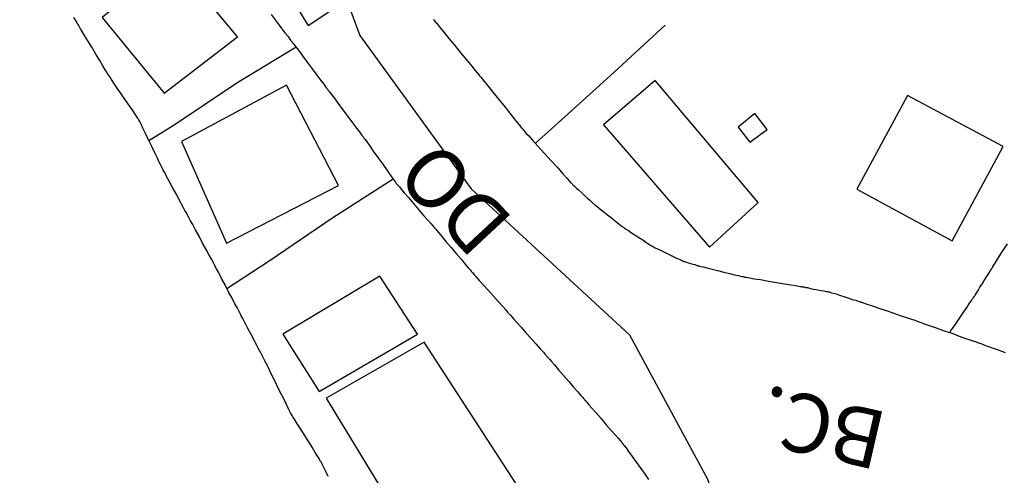
# Model space of a CAD drawing. Units: millimetres. Extents: x 175904 to 178685, y 1663183 to 1668006.
# Drawn here: x 176262 to 176304, y 1667477 to 1667496 of the extents above; entities that cross this region are included whole.
import ezdxf
from ezdxf.enums import TextEntityAlignment as Align

# ---------------------------------------------------------------- set-up
doc = ezdxf.new("R2010")
doc.units = ezdxf.units.MM
doc.header["$MEASUREMENT"] = 0
for name, color, linetype in [('V-CRUZAMENTO', 1, 'Continuous'), ('V-EDIFICACAO', 2, 'Continuous'), ('V-EIXO_DE_LOGRADOURO', 3, 'Continuous'), ('V-LOTE', 1, 'Continuous'), ('V-NOME_DOS_LOGRADOUROS', 7, 'Continuous'), ('V-TESTADA', 5, 'Continuous')]:
    doc.layers.add(name, color=color, linetype=linetype)

msp = doc.modelspace()

# ---------------------------------------------------------------- linework, layer by layer
at = {"layer": 'V-CRUZAMENTO'}
msp.add_lwpolyline([(176274.32, 1667506.5), (176272.58, 1667506.86), (176271.67, 1667507.35), (176271.425, 1667507.581), (176268.82, 1667504.82), (176271.22, 1667501.62), (176274.32, 1667496.37), (176274.497, 1667496.105), (176277.22, 1667497.93), (176276.81, 1667499.7), (176277.31, 1667501.21), (176277.93, 1667502.18), (176279.76, 1667504.1), (176281.38, 1667505.33), (176280.321, 1667508.252), (176276.84, 1667506.99)], close=True, dxfattribs=at)
at = {"layer": 'V-EDIFICACAO'}
for points in [[(176268.37, 1667493.22), (176271.49, 1667495.62), (176268.76, 1667498.92), (176265.72, 1667496.45), (176268.37, 1667493.22)], [(176291.59, 1667486.67), (176293.66, 1667488.57), (176289.27, 1667493.77), (176287.07, 1667491.88), (176291.59, 1667486.67)], [(176271.02, 1667486.84), (176275.79, 1667489.29), (176273.58, 1667493.56), (176269.1, 1667491.16), (176271.02, 1667486.84)], [(176297.86, 1667489.14), (176301.92, 1667486.93), (176304.08, 1667490.95), (176300.02, 1667493.13), (176297.86, 1667489.14)], [(176292.8, 1667491.78), (176293.3, 1667491.14), (176294.04, 1667491.67), (176293.52, 1667492.36), (176292.8, 1667491.78)], [(176273.42, 1667482.96), (176274.96, 1667480.51), (176279.15, 1667482.96), (176277.55, 1667485.43), (176273.42, 1667482.96)], [(176279.21, 1667473.74), (176283.53, 1667476.3), (176279.43, 1667482.62), (176275.26, 1667480.23), (176279.21, 1667473.74)]]:
    msp.add_lwpolyline(points, close=True, dxfattribs=at)
at = {"layer": 'V-EIXO_DE_LOGRADOURO'}
msp.add_lwpolyline([(176253.41, 1667519.65), (176260.11, 1667515.46), (176266.31, 1667510), (176271.63, 1667505), (176273.94, 1667503.14), (176276.7, 1667495.68), (176281.43, 1667489.15), (176288.18, 1667482.93), (176288.18, 1667482.93), (176291.48, 1667476.81), (176293.84, 1667470.59), (176296.35, 1667463.66), (176298.12, 1667459.83), (176299.6, 1667456.73), (176302.55, 1667449.9), (176304.37, 1667446.67), (176306.14, 1667443.98), (176309.14, 1667440.4), (176312.59, 1667437.61), (176317.32, 1667432.81), (176319.77, 1667430.6)], dxfattribs=at)
at = {"layer": 'V-LOTE'}
for points in [[(176268.08, 1667490.45), (176267.97, 1667490.68), (176267.84, 1667490.95), (176267.7, 1667491.24), (176267.57, 1667491.51), (176267.46, 1667491.74), (176267.38, 1667491.91), (176267.33, 1667492.02), (176267.29, 1667492.08), (176267.28, 1667492.11), (176267.26, 1667492.13), (176267.25, 1667492.15), (176267.23, 1667492.18), (176267.19, 1667492.24), (176267.13, 1667492.33), (176267.03, 1667492.48), (176266.89, 1667492.69), (176266.72, 1667492.93), (176266.54, 1667493.2), (176266.37, 1667493.44), (176266.23, 1667493.65), (176266.13, 1667493.8), (176266.06, 1667493.9), (176266.02, 1667493.96), (176266, 1667493.99), (176265.99, 1667494), (176265.98, 1667494.02), (176265.96, 1667494.06), (176265.92, 1667494.12), (176265.86, 1667494.22), (176265.76, 1667494.39), (176265.62, 1667494.62), (176265.46, 1667494.89), (176265.28, 1667495.18), (176265.12, 1667495.45), (176264.98, 1667495.68), (176264.88, 1667495.85), (176264.81, 1667495.96), (176264.78, 1667496.02), (176264.76, 1667496.05), (176264.75, 1667496.07), (176264.74, 1667496.09), (176264.72, 1667496.13), (176264.68, 1667496.19), (176264.62, 1667496.29), (176264.52, 1667496.45)], [(176272.92, 1667496.58), (176273.14, 1667496.29), (176273.34, 1667496.02), (176273.51, 1667495.8), (176273.64, 1667495.64), (176273.72, 1667495.53), (176273.76, 1667495.47), (176273.78, 1667495.44), (176273.8, 1667495.42), (176273.81, 1667495.41), (176273.83, 1667495.37), (176273.88, 1667495.31), (176273.96, 1667495.21), (176274.08, 1667495.05), (176274.25, 1667494.82), (176274.45, 1667494.55), (176274.67, 1667494.26), (176274.87, 1667493.99), (176275.04, 1667493.77), (176275.16, 1667493.61), (176275.24, 1667493.5), (176275.28, 1667493.44), (176275.3, 1667493.41), (176275.32, 1667493.39), (176275.33, 1667493.38), (176275.35, 1667493.34), (176275.4, 1667493.28), (176275.48, 1667493.18), (176275.6, 1667493.02), (176275.77, 1667492.79), (176275.97, 1667492.52), (176276.19, 1667492.23), (176276.39, 1667491.96), (176276.56, 1667491.74), (176276.68, 1667491.58), (176276.76, 1667491.47), (176276.8, 1667491.41), (176276.82, 1667491.38), (176276.84, 1667491.36), (176276.85, 1667491.35), (176276.87, 1667491.31), (176276.92, 1667491.25), (176276.99, 1667491.15), (176277.11, 1667490.99), (176277.27, 1667490.76), (176277.46, 1667490.49), (176277.67, 1667490.2), (176277.86, 1667489.93), (176278.02, 1667489.71), (176278.13, 1667489.55), (176278.21, 1667489.44), (176278.25, 1667489.38), (176278.27, 1667489.35), (176278.29, 1667489.33), (176278.3, 1667489.32), (176278.33, 1667489.29), (176278.38, 1667489.23), (176278.46, 1667489.13), (176278.59, 1667488.98), (176278.77, 1667488.78), (176278.98, 1667488.53), (176279.2, 1667488.27), (176279.41, 1667488.02), (176279.59, 1667487.82), (176279.72, 1667487.67), (176279.8, 1667487.58), (176279.85, 1667487.52), (176279.87, 1667487.49), (176279.89, 1667487.47), (176279.9, 1667487.46), (176279.93, 1667487.43), (176279.98, 1667487.37), (176280.06, 1667487.27), (176280.19, 1667487.12), (176280.36, 1667486.91), (176280.57, 1667486.66), (176280.8, 1667486.4), (176281.01, 1667486.15), (176281.18, 1667485.94), (176281.31, 1667485.79), (176281.39, 1667485.7), (176281.44, 1667485.64), (176281.46, 1667485.61), (176281.48, 1667485.59), (176281.49, 1667485.58), (176281.52, 1667485.55), (176281.57, 1667485.49), (176281.65, 1667485.4), (176281.78, 1667485.25), (176281.96, 1667485.05), (176282.17, 1667484.82), (176282.39, 1667484.57), (176282.6, 1667484.33), (176282.78, 1667484.13), (176282.91, 1667483.99), (176282.99, 1667483.89), (176283.04, 1667483.84), (176283.06, 1667483.81), (176283.08, 1667483.79)], [(176279.83, 1667496.36), (176279.88, 1667496.3), (176279.91, 1667496.26), (176279.93, 1667496.24), (176279.94, 1667496.23), (176279.97, 1667496.19), (176280.03, 1667496.12), (176280.12, 1667496.01), (176280.27, 1667495.82), (176280.49, 1667495.56), (176280.74, 1667495.26), (176281, 1667494.93), (176281.25, 1667494.63), (176281.46, 1667494.37), (176281.61, 1667494.19), (176281.71, 1667494.07), (176281.76, 1667494), (176281.79, 1667493.97), (176281.81, 1667493.95), (176281.82, 1667493.94), (176281.85, 1667493.9), (176281.91, 1667493.83), (176282, 1667493.71), (176282.15, 1667493.53), (176282.36, 1667493.27), (176282.61, 1667492.95), (176282.88, 1667492.63), (176283.13, 1667492.32), (176283.33, 1667492.06), (176283.48, 1667491.87), (176283.58, 1667491.75), (176283.63, 1667491.69), (176283.66, 1667491.65), (176283.68, 1667491.63), (176283.69, 1667491.62), (176283.72, 1667491.58), (176283.78, 1667491.51), (176283.89, 1667491.4), (176284.05, 1667491.22), (176284.28, 1667490.96), (176284.56, 1667490.66), (176284.84, 1667490.34), (176285.12, 1667490.04), (176285.35, 1667489.78), (176285.51, 1667489.61), (176285.61, 1667489.49), (176285.67, 1667489.42), (176285.7, 1667489.39), (176285.72, 1667489.38), (176285.73, 1667489.36), (176285.75, 1667489.34), (176285.78, 1667489.31), (176285.83, 1667489.26), (176285.91, 1667489.19), (176286.01, 1667489.1), (176286.13, 1667488.99), (176286.25, 1667488.88), (176286.37, 1667488.77), (176286.47, 1667488.68), (176286.54, 1667488.61), (176286.59, 1667488.57), (176286.62, 1667488.54), (176286.64, 1667488.52), (176286.66, 1667488.51), (176286.67, 1667488.49), (176286.7, 1667488.47), (176286.74, 1667488.44), (176286.8, 1667488.39), (176286.9, 1667488.31), (176287.03, 1667488.21), (176287.19, 1667488.08), (176287.36, 1667487.95), (176287.51, 1667487.83), (176287.65, 1667487.72), (176287.74, 1667487.64), (176287.81, 1667487.59), (176287.85, 1667487.56), (176287.87, 1667487.55), (176287.89, 1667487.53), (176287.9, 1667487.52), (176287.93, 1667487.5), (176287.97, 1667487.48), (176288.03, 1667487.43), (176288.13, 1667487.37), (176288.26, 1667487.28), (176288.42, 1667487.18), (176288.58, 1667487.07), (176288.74, 1667486.97), (176288.87, 1667486.88)], [(176289.69, 1667496.12), (176287.52, 1667494.12), (176285.42, 1667492.22), (176284.17, 1667491.09)], [(176273.98, 1667495.19), (176271.46, 1667493.65), (176268.79, 1667491.86), (176267.72, 1667491.2)], [(176275.23, 1667477.13), (176275.15, 1667477.31), (176275.09, 1667477.42), (176275.06, 1667477.49), (176275.04, 1667477.52), (176275.02, 1667477.54), (176275.01, 1667477.56), (176274.99, 1667477.6), (176274.96, 1667477.66), (176274.89, 1667477.76), (176274.79, 1667477.92), (176274.66, 1667478.14), (176274.49, 1667478.41), (176274.32, 1667478.68), (176274.15, 1667478.95), (176274.01, 1667479.17), (176273.92, 1667479.33), (176273.85, 1667479.44), (176273.81, 1667479.5), (176273.79, 1667479.53), (176273.78, 1667479.55), (176273.77, 1667479.57), (176273.75, 1667479.61), (176273.72, 1667479.67), (176273.66, 1667479.78), (176273.58, 1667479.96), (176273.46, 1667480.2), (176273.31, 1667480.49), (176273.16, 1667480.79), (176273.02, 1667481.08), (176272.9, 1667481.32), (176272.82, 1667481.5), (176272.76, 1667481.61), (176272.73, 1667481.68), (176272.71, 1667481.71), (176272.7, 1667481.73), (176272.69, 1667481.75), (176272.67, 1667481.79), (176272.64, 1667481.85), (176272.58, 1667481.96), (176272.49, 1667482.13), (176272.37, 1667482.36), (176272.22, 1667482.65), (176272.07, 1667482.94), (176271.92, 1667483.23), (176271.8, 1667483.46), (176271.71, 1667483.63), (176271.65, 1667483.74), (176271.62, 1667483.81), (176271.6, 1667483.84), (176271.59, 1667483.86), (176271.58, 1667483.88), (176271.56, 1667483.92), (176271.53, 1667483.98), (176271.47, 1667484.09), (176271.38, 1667484.25), (176271.26, 1667484.49), (176271.11, 1667484.76), (176270.96, 1667485.06), (176270.81, 1667485.33), (176270.69, 1667485.57), (176270.6, 1667485.74), (176270.54, 1667485.84), (176270.51, 1667485.91), (176270.49, 1667485.94), (176270.48, 1667485.96), (176270.47, 1667485.98), (176270.45, 1667486.02), (176270.42, 1667486.08), (176270.36, 1667486.18), (176270.27, 1667486.35), (176270.15, 1667486.57), (176270, 1667486.84), (176269.85, 1667487.13), (176269.7, 1667487.4), (176269.58, 1667487.63), (176269.49, 1667487.79), (176269.43, 1667487.9), (176269.4, 1667487.96), (176269.38, 1667487.99), (176269.37, 1667488.01), (176269.36, 1667488.03), (176269.34, 1667488.07), (176269.31, 1667488.13), (176269.25, 1667488.23), (176269.16, 1667488.39), (176269.04, 1667488.62), (176268.9, 1667488.89), (176268.74, 1667489.18), (176268.6, 1667489.45), (176268.47, 1667489.68), (176268.39, 1667489.84), (176268.33, 1667489.95), (176268.3, 1667490.01), (176268.28, 1667490.04), (176268.27, 1667490.06), (176268.26, 1667490.08), (176268.24, 1667490.12), (176268.21, 1667490.18), (176268.16, 1667490.28), (176268.08, 1667490.45)], [(176278.12, 1667489.56), (176275.5, 1667487.88), (176272.88, 1667486.1), (176271.04, 1667484.89)], [(176288.87, 1667486.88), (176288.96, 1667486.82), (176289.03, 1667486.78), (176289.07, 1667486.75), (176289.09, 1667486.74), (176289.11, 1667486.73), (176289.13, 1667486.71), (176289.15, 1667486.7), (176289.2, 1667486.68), (176289.27, 1667486.64), (176289.37, 1667486.59), (176289.52, 1667486.52), (176289.69, 1667486.44), (176289.87, 1667486.35), (176290.04, 1667486.27), (176290.18, 1667486.2), (176290.29, 1667486.15), (176290.36, 1667486.12), (176290.4, 1667486.1), (176290.43, 1667486.08), (176290.45, 1667486.08), (176290.46, 1667486.07), (176290.49, 1667486.06), (176290.51, 1667486.05), (176290.55, 1667486.04), (176290.6, 1667486.03), (176290.67, 1667486), (176290.74, 1667485.98), (176290.82, 1667485.96), (176290.89, 1667485.94), (176290.96, 1667485.92), (176291.01, 1667485.9), (176291.04, 1667485.89), (176291.07, 1667485.88), (176291.09, 1667485.88), (176291.11, 1667485.87), (176291.13, 1667485.87), (176291.16, 1667485.86), (176291.22, 1667485.84), (176291.32, 1667485.82), (176291.47, 1667485.78), (176291.69, 1667485.73), (176291.93, 1667485.67), (176292.2, 1667485.6), (176292.44, 1667485.54), (176292.65, 1667485.49), (176292.8, 1667485.46), (176292.9, 1667485.43), (176292.96, 1667485.42), (176293, 1667485.41), (176293.02, 1667485.41), (176293.04, 1667485.4), (176293.08, 1667485.39), (176293.15, 1667485.38), (176293.28, 1667485.36), (176293.48, 1667485.32), (176293.76, 1667485.28), (176294.09, 1667485.22), (176294.44, 1667485.16), (176294.78, 1667485.1), (176295.06, 1667485.06), (176295.25, 1667485.03), (176295.38, 1667485), (176295.46, 1667484.99), (176295.49, 1667484.99), (176295.52, 1667484.98), (176295.54, 1667484.98), (176295.56, 1667484.97), (176295.61, 1667484.97), (176295.67, 1667484.95), (176295.76, 1667484.94), (176295.89, 1667484.91), (176296.03, 1667484.88), (176296.19, 1667484.85), (176296.33, 1667484.82), (176296.45, 1667484.8), (176296.55, 1667484.78), (176296.61, 1667484.77), (176296.65, 1667484.76), (176296.68, 1667484.76), (176296.69, 1667484.75), (176296.71, 1667484.75), (176296.74, 1667484.74), (176296.79, 1667484.72), (176296.86, 1667484.7), (176296.97, 1667484.67), (176297.12, 1667484.62), (176297.3, 1667484.56), (176297.48, 1667484.5), (176297.66, 1667484.44), (176297.81, 1667484.4), (176297.91, 1667484.36), (176297.99, 1667484.34), (176298.03, 1667484.33), (176298.06, 1667484.32), (176298.08, 1667484.31), (176298.1, 1667484.3), (176298.14, 1667484.29), (176298.21, 1667484.27), (176298.33, 1667484.22), (176298.52, 1667484.16)], [(176301.8, 1667483.03), (176301.81, 1667483.03), (176301.83, 1667483.05), (176301.86, 1667483.1), (176301.92, 1667483.19), (176302.01, 1667483.31), (176302.13, 1667483.49), (176302.27, 1667483.69), (176302.41, 1667483.91), (176302.55, 1667484.11), (176302.66, 1667484.28), (176302.75, 1667484.41), (176302.8, 1667484.49), (176302.84, 1667484.54), (176302.85, 1667484.57), (176302.86, 1667484.58), (176302.88, 1667484.6), (176302.89, 1667484.62), (176302.92, 1667484.66), (176302.96, 1667484.73), (176303.02, 1667484.82), (176303.1, 1667484.96), (176303.2, 1667485.11), (176303.31, 1667485.28), (176303.41, 1667485.44), (176303.49, 1667485.57), (176303.55, 1667485.67), (176303.59, 1667485.73), (176303.61, 1667485.77), (176303.63, 1667485.8), (176303.64, 1667485.81), (176303.65, 1667485.84), (176303.68, 1667485.88), (176303.74, 1667485.98), (176303.85, 1667486.15), (176304.02, 1667486.42), (176304.27, 1667486.8)], [(176298.52, 1667484.16), (176298.79, 1667484.07), (176299.1, 1667483.96), (176299.43, 1667483.85), (176299.74, 1667483.74), (176300.01, 1667483.65), (176300.19, 1667483.59), (176300.32, 1667483.55), (176300.39, 1667483.52), (176300.43, 1667483.51), (176300.45, 1667483.5), (176300.47, 1667483.5), (176300.51, 1667483.48), (176300.59, 1667483.45), (176300.72, 1667483.4), (176300.93, 1667483.33), (176301.23, 1667483.23), (176301.58, 1667483.1), (176301.94, 1667482.98), (176302.29, 1667482.85), (176302.58, 1667482.75), (176302.79, 1667482.68), (176302.93, 1667482.63), (176303, 1667482.61), (176303.04, 1667482.59), (176303.07, 1667482.58), (176303.09, 1667482.58), (176303.13, 1667482.56), (176303.21, 1667482.53), (176303.34, 1667482.48), (176303.54, 1667482.41), (176303.83, 1667482.31), (176304.17, 1667482.18)], [(176283.08, 1667483.79), (176283.09, 1667483.78), (176283.12, 1667483.75), (176283.17, 1667483.69), (176283.25, 1667483.6), (176283.38, 1667483.45), (176283.56, 1667483.25), (176283.77, 1667483.02), (176283.99, 1667482.77), (176284.2, 1667482.53), (176284.38, 1667482.33), (176284.51, 1667482.19), (176284.59, 1667482.09), (176284.64, 1667482.04), (176284.66, 1667482.01), (176284.68, 1667481.99), (176284.69, 1667481.98), (176284.72, 1667481.95), (176284.77, 1667481.89), (176284.85, 1667481.79), (176284.98, 1667481.65), (176285.16, 1667481.44), (176285.37, 1667481.2), (176285.59, 1667480.94), (176285.8, 1667480.7), (176285.98, 1667480.5), (176286.11, 1667480.35), (176286.19, 1667480.26), (176286.24, 1667480.2), (176286.26, 1667480.17), (176286.28, 1667480.15), (176286.29, 1667480.14), (176286.32, 1667480.11), (176286.37, 1667480.05), (176286.45, 1667479.95), (176286.58, 1667479.81), (176286.76, 1667479.6), (176286.97, 1667479.36), (176287.19, 1667479.1), (176287.4, 1667478.86), (176287.58, 1667478.66), (176287.71, 1667478.51), (176287.79, 1667478.42), (176287.84, 1667478.36), (176287.86, 1667478.33), (176287.87, 1667478.31), (176287.89, 1667478.3), (176287.91, 1667478.26), (176287.95, 1667478.21), (176288.03, 1667478.11), (176288.13, 1667477.96), (176288.29, 1667477.74), (176288.47, 1667477.49), (176288.66, 1667477.23), (176288.84, 1667476.98), (176288.99, 1667476.76)], [(176275.35, 1667476.89), (176275.23, 1667477.13)]]:
    msp.add_lwpolyline(points, dxfattribs=at)
at = {"layer": 'V-TESTADA'}
for points in [[(176272.92, 1667496.58), (176273.14, 1667496.29), (176273.34, 1667496.02), (176273.51, 1667495.8), (176273.64, 1667495.64), (176273.72, 1667495.53), (176273.76, 1667495.47), (176273.78, 1667495.44), (176273.8, 1667495.42), (176273.81, 1667495.41), (176273.83, 1667495.37), (176273.88, 1667495.31), (176273.96, 1667495.21), (176274.08, 1667495.05), (176274.25, 1667494.82), (176274.45, 1667494.55), (176274.67, 1667494.26), (176274.87, 1667493.99), (176275.04, 1667493.77), (176275.16, 1667493.61), (176275.24, 1667493.5), (176275.28, 1667493.44), (176275.3, 1667493.41), (176275.32, 1667493.39), (176275.33, 1667493.38), (176275.35, 1667493.34), (176275.4, 1667493.28), (176275.48, 1667493.18), (176275.6, 1667493.02), (176275.77, 1667492.79), (176275.97, 1667492.52), (176276.19, 1667492.23), (176276.39, 1667491.96), (176276.56, 1667491.74), (176276.68, 1667491.58), (176276.76, 1667491.47), (176276.8, 1667491.41), (176276.82, 1667491.38), (176276.84, 1667491.36), (176276.85, 1667491.35), (176276.87, 1667491.31), (176276.92, 1667491.25), (176276.99, 1667491.15), (176277.11, 1667490.99), (176277.27, 1667490.76), (176277.46, 1667490.49), (176277.67, 1667490.2), (176277.86, 1667489.93), (176278.02, 1667489.71), (176278.13, 1667489.55), (176278.21, 1667489.44), (176278.25, 1667489.38), (176278.27, 1667489.35), (176278.29, 1667489.33), (176278.3, 1667489.32), (176278.33, 1667489.29), (176278.38, 1667489.23), (176278.46, 1667489.13), (176278.59, 1667488.98), (176278.77, 1667488.78), (176278.98, 1667488.53), (176279.2, 1667488.27), (176279.41, 1667488.02), (176279.59, 1667487.82), (176279.72, 1667487.67), (176279.8, 1667487.58), (176279.85, 1667487.52), (176279.87, 1667487.49), (176279.89, 1667487.47), (176279.9, 1667487.46), (176279.93, 1667487.43), (176279.98, 1667487.37), (176280.06, 1667487.27), (176280.19, 1667487.12), (176280.36, 1667486.91), (176280.57, 1667486.66), (176280.8, 1667486.4), (176281.01, 1667486.15), (176281.18, 1667485.94), (176281.31, 1667485.79), (176281.39, 1667485.7), (176281.44, 1667485.64), (176281.46, 1667485.61), (176281.48, 1667485.59), (176281.49, 1667485.58), (176281.52, 1667485.55), (176281.57, 1667485.49), (176281.65, 1667485.4), (176281.78, 1667485.25), (176281.96, 1667485.05), (176282.17, 1667484.82), (176282.39, 1667484.57), (176282.6, 1667484.33), (176282.78, 1667484.13), (176282.91, 1667483.99), (176282.99, 1667483.89), (176283.04, 1667483.84), (176283.06, 1667483.81), (176283.08, 1667483.79)], [(176279.83, 1667496.36), (176279.88, 1667496.3), (176279.91, 1667496.26), (176279.93, 1667496.24), (176279.94, 1667496.23), (176279.97, 1667496.19), (176280.03, 1667496.12), (176280.12, 1667496.01), (176280.27, 1667495.82), (176280.49, 1667495.56), (176280.74, 1667495.26), (176281, 1667494.93), (176281.25, 1667494.63), (176281.46, 1667494.37), (176281.61, 1667494.19), (176281.71, 1667494.07), (176281.76, 1667494), (176281.79, 1667493.97), (176281.81, 1667493.95), (176281.82, 1667493.94), (176281.85, 1667493.9), (176281.91, 1667493.83), (176282, 1667493.71), (176282.15, 1667493.53), (176282.36, 1667493.27), (176282.61, 1667492.95), (176282.88, 1667492.63), (176283.13, 1667492.32), (176283.33, 1667492.06), (176283.48, 1667491.87), (176283.58, 1667491.75), (176283.63, 1667491.69), (176283.66, 1667491.65), (176283.68, 1667491.63), (176283.69, 1667491.62), (176283.72, 1667491.58), (176283.78, 1667491.51), (176283.89, 1667491.4), (176284.05, 1667491.22), (176284.28, 1667490.96), (176284.56, 1667490.66), (176284.84, 1667490.34), (176285.12, 1667490.04), (176285.35, 1667489.78), (176285.51, 1667489.61), (176285.61, 1667489.49), (176285.67, 1667489.42), (176285.7, 1667489.39), (176285.72, 1667489.38), (176285.73, 1667489.36), (176285.75, 1667489.34), (176285.78, 1667489.31), (176285.83, 1667489.26), (176285.91, 1667489.19), (176286.01, 1667489.1), (176286.13, 1667488.99), (176286.25, 1667488.88), (176286.37, 1667488.77), (176286.47, 1667488.68), (176286.54, 1667488.61), (176286.59, 1667488.57), (176286.62, 1667488.54), (176286.64, 1667488.52), (176286.66, 1667488.51), (176286.67, 1667488.49), (176286.7, 1667488.47), (176286.74, 1667488.44), (176286.8, 1667488.39), (176286.9, 1667488.31), (176287.03, 1667488.21), (176287.19, 1667488.08), (176287.36, 1667487.95), (176287.51, 1667487.83), (176287.65, 1667487.72), (176287.74, 1667487.64), (176287.81, 1667487.59), (176287.85, 1667487.56), (176287.87, 1667487.55), (176287.89, 1667487.53), (176287.9, 1667487.52), (176287.93, 1667487.5), (176287.97, 1667487.48), (176288.03, 1667487.43), (176288.13, 1667487.37), (176288.26, 1667487.28), (176288.42, 1667487.18), (176288.58, 1667487.07), (176288.74, 1667486.97), (176288.87, 1667486.88)], [(176288.87, 1667486.88), (176288.96, 1667486.82), (176289.03, 1667486.78), (176289.07, 1667486.75), (176289.09, 1667486.74), (176289.11, 1667486.73), (176289.13, 1667486.71), (176289.15, 1667486.7), (176289.2, 1667486.68), (176289.27, 1667486.64), (176289.37, 1667486.59), (176289.52, 1667486.52), (176289.69, 1667486.44), (176289.87, 1667486.35), (176290.04, 1667486.27), (176290.18, 1667486.2), (176290.29, 1667486.15), (176290.36, 1667486.12), (176290.4, 1667486.1), (176290.43, 1667486.08), (176290.45, 1667486.08), (176290.46, 1667486.07), (176290.49, 1667486.06), (176290.51, 1667486.05), (176290.55, 1667486.04), (176290.6, 1667486.03), (176290.67, 1667486), (176290.74, 1667485.98), (176290.82, 1667485.96), (176290.89, 1667485.94), (176290.96, 1667485.92), (176291.01, 1667485.9), (176291.04, 1667485.89), (176291.07, 1667485.88), (176291.09, 1667485.88), (176291.11, 1667485.87), (176291.13, 1667485.87), (176291.16, 1667485.86), (176291.22, 1667485.84), (176291.32, 1667485.82), (176291.47, 1667485.78), (176291.69, 1667485.73), (176291.93, 1667485.67), (176292.2, 1667485.6), (176292.44, 1667485.54), (176292.65, 1667485.49), (176292.8, 1667485.46), (176292.9, 1667485.43), (176292.96, 1667485.42), (176293, 1667485.41), (176293.02, 1667485.41), (176293.04, 1667485.4), (176293.08, 1667485.39), (176293.15, 1667485.38), (176293.28, 1667485.36), (176293.48, 1667485.32), (176293.76, 1667485.28), (176294.09, 1667485.22), (176294.44, 1667485.16), (176294.78, 1667485.1), (176295.06, 1667485.06), (176295.25, 1667485.03), (176295.38, 1667485), (176295.46, 1667484.99), (176295.49, 1667484.99), (176295.52, 1667484.98), (176295.54, 1667484.98), (176295.56, 1667484.97), (176295.61, 1667484.97), (176295.67, 1667484.95), (176295.76, 1667484.94), (176295.89, 1667484.91), (176296.03, 1667484.88), (176296.19, 1667484.85), (176296.33, 1667484.82), (176296.45, 1667484.8), (176296.55, 1667484.78), (176296.61, 1667484.77), (176296.65, 1667484.76), (176296.68, 1667484.76), (176296.69, 1667484.75), (176296.71, 1667484.75), (176296.74, 1667484.74), (176296.79, 1667484.72), (176296.86, 1667484.7), (176296.97, 1667484.67), (176297.12, 1667484.62), (176297.3, 1667484.56), (176297.48, 1667484.5), (176297.66, 1667484.44), (176297.81, 1667484.4), (176297.91, 1667484.36), (176297.99, 1667484.34), (176298.03, 1667484.33), (176298.06, 1667484.32), (176298.08, 1667484.31), (176298.1, 1667484.3), (176298.14, 1667484.29), (176298.21, 1667484.27), (176298.33, 1667484.22), (176298.52, 1667484.16)], [(176298.52, 1667484.16), (176298.79, 1667484.07), (176299.1, 1667483.96), (176299.43, 1667483.85), (176299.74, 1667483.74), (176300.01, 1667483.65), (176300.19, 1667483.59), (176300.32, 1667483.55), (176300.39, 1667483.52), (176300.43, 1667483.51), (176300.45, 1667483.5), (176300.47, 1667483.5), (176300.51, 1667483.48), (176300.59, 1667483.45), (176300.72, 1667483.4), (176300.93, 1667483.33), (176301.23, 1667483.23), (176301.58, 1667483.1), (176301.94, 1667482.98), (176302.29, 1667482.85), (176302.58, 1667482.75), (176302.79, 1667482.68), (176302.93, 1667482.63), (176303, 1667482.61), (176303.04, 1667482.59), (176303.07, 1667482.58), (176303.09, 1667482.58), (176303.13, 1667482.56), (176303.21, 1667482.53), (176303.34, 1667482.48), (176303.54, 1667482.41), (176303.83, 1667482.31), (176304.17, 1667482.18)], [(176283.08, 1667483.79), (176283.09, 1667483.78), (176283.12, 1667483.75), (176283.17, 1667483.69), (176283.25, 1667483.6), (176283.38, 1667483.45), (176283.56, 1667483.25), (176283.77, 1667483.02), (176283.99, 1667482.77), (176284.2, 1667482.53), (176284.38, 1667482.33), (176284.51, 1667482.19), (176284.59, 1667482.09), (176284.64, 1667482.04), (176284.66, 1667482.01), (176284.68, 1667481.99), (176284.69, 1667481.98), (176284.72, 1667481.95), (176284.77, 1667481.89), (176284.85, 1667481.79), (176284.98, 1667481.65), (176285.16, 1667481.44), (176285.37, 1667481.2), (176285.59, 1667480.94), (176285.8, 1667480.7), (176285.98, 1667480.5), (176286.11, 1667480.35), (176286.19, 1667480.26), (176286.24, 1667480.2), (176286.26, 1667480.17), (176286.28, 1667480.15), (176286.29, 1667480.14), (176286.32, 1667480.11), (176286.37, 1667480.05), (176286.45, 1667479.95), (176286.58, 1667479.81), (176286.76, 1667479.6), (176286.97, 1667479.36), (176287.19, 1667479.1), (176287.4, 1667478.86), (176287.58, 1667478.66), (176287.71, 1667478.51), (176287.79, 1667478.42), (176287.84, 1667478.36), (176287.86, 1667478.33), (176287.87, 1667478.31), (176287.89, 1667478.3), (176287.91, 1667478.26), (176287.95, 1667478.21), (176288.03, 1667478.11), (176288.13, 1667477.96), (176288.29, 1667477.74), (176288.47, 1667477.49), (176288.66, 1667477.23), (176288.84, 1667476.98), (176288.99, 1667476.76)]]:
    msp.add_lwpolyline(points, dxfattribs=at)

# ---------------------------------------------------------------- texts
at = {"layer": 'V-NOME_DOS_LOGRADOUROS'}
for s, rotation, p in [('DO', 133, (176283.89, 1667488.32)), ('BC.', 167, (176299.44, 1667480.35))]:
    msp.add_text(s, height=2.5, rotation=rotation, dxfattribs=at).set_placement(p, align=Align.BOTTOM_LEFT)

doc.saveas('drawing.dxf')
